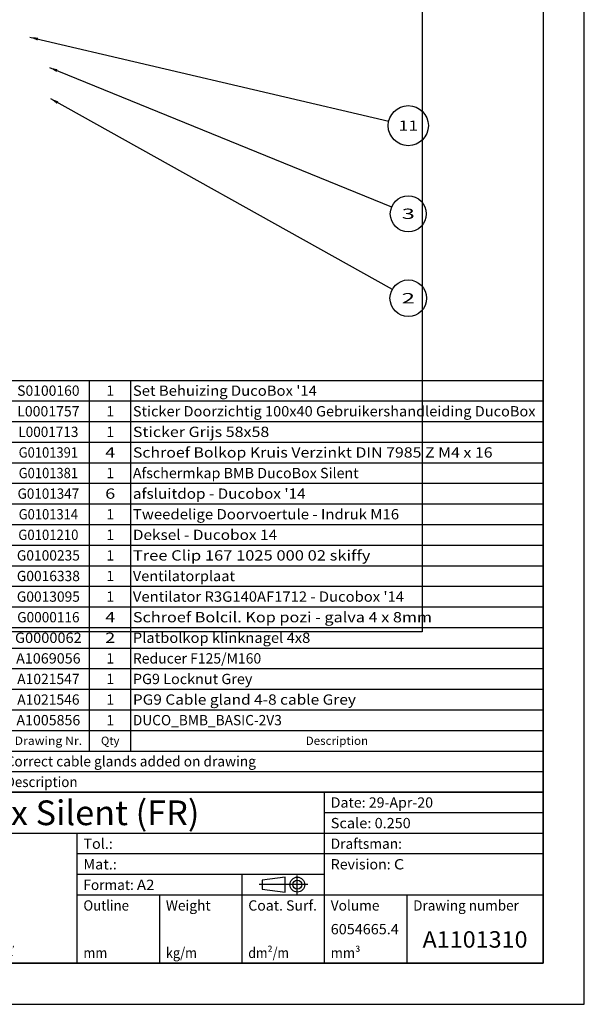
# Model space of a CAD drawing. Units: millimetres. Extents: x 0 to 2376, y 0 to 1698.
# Drawn here: x 1828 to 2376, y 0 to 956 of the extents above; entities that cross this region are included whole.
import ezdxf
from ezdxf.enums import TextEntityAlignment as Align

# ---------------------------------------------------------------- set-up
doc = ezdxf.new("R2010")
doc.units = ezdxf.units.MM
doc.header["$LTSCALE"] = 130.68
doc.linetypes.add('CENTER', pattern=[0.6, 0.375, -0.075, 0.075, -0.075])
doc.layers.get('0').update_dxf_attribs({"linetype": 'CONTINUOUS'})
for name, color, linetype in [('A1021546_BL22', 7, 'CONTINUOUS'), ('A1021547_BL23', 7, 'CONTINUOUS'), ('DEFAULT_1', 7, 'CENTER'), ('G0101314_BL16', 7, 'CONTINUOUS'), ('TABLE_BL0', 7, 'CONTINUOUS'), ('TABLE_BL2', 7, 'CONTINUOUS'), ('TABLE_BL3', 7, 'CONTINUOUS')]:
    doc.layers.add(name, color=color, linetype=linetype)
doc.styles.get("Standard").update_dxf_attribs({"font": 'txt', "width": 0.5})
doc.styles.add('TEXTSTYLE_4', font='arial.ttf')
doc.styles.add('TEXTSTYLE_6', font='arial.ttf')
doc.styles.add('TEXTSTYLE_7', font='arial.ttf')
doc.styles.add('TEXTSTYLE_9', font='arial.ttf')
doc.dimstyles.get("Standard").update_dxf_attribs({"dimtxt": 10, "dimasz": 8, "dimexe": 0.125, "dimexo": 0.0625, "dimtad": 1, "dimdec": 3, "dimdsep": 46, "dimtxsty": 'Standard', "dimblk": '_FILLED', "dimblk1": '_FILLED', "dimblk2": '_FILLED', "dimcen": 0.09, "dimclrt": 5, "dimadec": 3, "dimazin": 2, "dimtol": 1, "dimtp": 0.001, "dimtm": 0.001, "dimtfac": 1, "dimtdec": 3, "dimtofl": 0, "dimtmove": 0, "dimatfit": 3, "dimldrblk": '_FILLED', "dimfxl": 0, "dimtolj": 1, "dimarcsym": 0})
picture_1 = doc.add_image_def('image1.png', size_in_pixel=(7336, 7889))

# ---------------------------------------------------------------- blocks, each defined once
blk = doc.blocks.new('PROJECTIE_EU_BL30', base_point=(2084, 116))
at = {"color": 9, "linetype": 'Continuous'}
for p, q in [((2085.71, 123.49), (2063.26, 120.6)), ((2063.26, 120.6), (2063.26, 111.95)), ((2085.71, 109.06), (2085.71, 123.49)), ((2063.26, 111.95), (2085.71, 109.06))]:
    blk.add_line(p, q, dxfattribs=at)
for radius in [7.21, 4.33]:
    blk.add_circle((2097.52, 116.27), radius, dxfattribs=at)
at = {"layer": 'DEFAULT_1', "color": 9, "linetype": 'CENTER'}
for p, q in [((2097.52, 107), (2097.52, 125)), ((2088.59, 116.27), (2060.38, 116.27)), ((2107.62, 116.27), (2087.42, 116.27))]:
    blk.add_line(p, q, dxfattribs=at)
blk = doc.blocks.new('TABLE_BL0', base_point=(1956, 226))
at = {"layer": 'TABLE_BL0', "color": 2, "linetype": 'Continuous'}
for p, q in [((1576, 206), (1576, 246)), ((1576, 246), (2336, 246)), ((1648, 206), (1648, 246)), ((1748, 206), (1748, 246)), ((1812, 206), (1812, 246)), ((2336, 206), (2336, 246)), ((1576, 226), (2336, 226)), ((1576, 206), (2336, 206))]:
    blk.add_line(p, q, dxfattribs=at)
at = {"layer": 'TABLE_BL0', "color": 5, "linetype": 'Continuous', "style": 'TEXTSTYLE_4'}
for s, width, p, p2 in [('C', 0.99858, (1578.5, 231), (1588.57, 231)), ('16/12/2020', 0.999576, (1650.5, 231), (1720.39, 231)), ('WDR', 0.998371, (1750.5, 231), (1783.81, 231)), ('Correct cable glands added on drawing', 0.999273, (1814.5, 231), (2057.4, 231)), ('Iteration', 0.998642, (1578.5, 211), (1628.91, 211)), ('Rev. Date', 0.998873, (1650.5, 211), (1712.54, 211)), ('Name', 0.998584, (1750.5, 211), (1787.71, 211)), ('Description', 0.999097, (1814.5, 211), (1884.31, 211))]:
    blk.add_text(s, height=10, dxfattribs=dict(at, width=width)).set_placement(p, p2, align=Align.FIT)
blk = doc.blocks.new('TABLE_BL2', base_point=(1956, 123))
at = {"layer": 'TABLE_BL2', "color": 2, "linetype": 'Continuous'}
for p, q in [((2336, 206), (1576, 206)), ((1576, 40), (1576, 206)), ((2124, 40), (2124, 206)), ((2336, 40), (2336, 206)), ((2336, 186), (2124, 186)), ((2336, 166), (1576, 166)), ((1884, 40), (1884, 166)), ((2336, 146), (1884, 146)), ((2124, 126), (1884, 126)), ((2044, 40), (2044, 126)), ((2336, 106), (1884, 106)), ((1964, 40), (1964, 106)), ((2204, 40), (2204, 106)), ((2336, 40), (1576, 40))]:
    blk.add_line(p, q, dxfattribs=at)
at = {"layer": 'TABLE_BL2', "color": 5, "linetype": 'Continuous'}
for s, height, style, width, p, p2 in [('Outline', 10, 'TEXTSTYLE_7', 0.998587, (1889.95, 91), (1934.15, 91)), ('Weight', 10, 'TEXTSTYLE_7', 0.998648, (1969.95, 91), (2013.37, 91)), ('Coat. Surf.', 10, 'TEXTSTYLE_7', 0.998214, (2049.95, 91), (2116.6, 91)), ('Volume', 10, 'TEXTSTYLE_7', 0.998295, (2129.95, 91), (2177.24, 91)), ('Drawing number', 10, 'TEXTSTYLE_7', 0.998511, (2209.95, 91), (2312.48, 91)), ('HANDELSSTRAAT 19  -  8630 VEURNE  -  BELGIUM', 6, 'TEXTSTYLE_6', 0.998077, (1581.95, 83), (1783.72, 83)), ('6054665.4', 10, 'TEXTSTYLE_7', 0.99978, (2129.95, 68), (2195.97, 68)), ('info @ duco.eu                                         www.duco.eu', 6, 'TEXTSTYLE_6', 0.997681, (1581.95, 65), (1783.79, 65)), ('A1101310', 16, 'TEXTSTYLE_6', 0.999629, (2219.06, 55), (2320.94, 55)), ('This drawing is property of Vero Duco NV and can not be copied,', 6, 'TEXTSTYLE_6', 0.998949, (1581.95, 56), (1823.04, 56)), ('neither shown to third party/externally without written permission.', 6, 'TEXTSTYLE_6', 0.998737, (1581.95, 47), (1822.04, 47)), ('mm', 10, 'TEXTSTYLE_7', 0.996683, (1889.95, 45), (1913.15, 45)), ('kg/m', 10, 'TEXTSTYLE_7', 0.998355, (1969.95, 45), (2000.17, 45)), ('dm²/m', 10, 'TEXTSTYLE_7', 0.997536, (2049.95, 45), (2089.43, 45)), ('mm³ ', 10, 'TEXTSTYLE_7', 0.996931, (2129.95, 45), (2161.66, 45))]:
    blk.add_text(s, height=height, dxfattribs=dict(at, style=style, width=width)).set_placement(p, p2, align=Align.FIT)
blk = doc.blocks.new('TABLE_BL3', base_point=(2055.96, 425.98))
at = {"layer": 'TABLE_BL3', "color": 2, "linetype": 'Continuous'}
for p, q in [((1775.96, 245.98), (1775.96, 605.98)), ((1775.96, 605.98), (2335.96, 605.98)), ((1815.96, 245.98), (1815.96, 605.98)), ((1895.96, 245.98), (1895.96, 605.98)), ((1935.96, 245.98), (1935.96, 605.98)), ((2335.96, 245.98), (2335.96, 605.98)), ((1775.96, 585.98), (2335.96, 585.98)), ((1775.96, 565.98), (2335.96, 565.98)), ((1775.96, 545.98), (2335.96, 545.98)), ((1775.96, 525.98), (2335.96, 525.98)), ((1775.96, 505.98), (2335.96, 505.98)), ((1775.96, 485.98), (2335.96, 485.98)), ((1775.96, 465.98), (2335.96, 465.98)), ((1775.96, 445.98), (2335.96, 445.98)), ((1775.96, 425.98), (2335.96, 425.98)), ((1775.96, 405.98), (2335.96, 405.98)), ((1775.96, 385.98), (2335.96, 385.98)), ((1775.96, 365.98), (2335.96, 365.98)), ((1775.96, 345.98), (2335.96, 345.98)), ((1775.96, 325.98), (2335.96, 325.98)), ((1775.96, 305.98), (2335.96, 305.98)), ((1775.96, 285.98), (2335.96, 285.98)), ((1775.96, 265.98), (2335.96, 265.98)), ((1775.96, 245.98), (2335.96, 245.98))]:
    blk.add_line(p, q, dxfattribs=at)
at = {"layer": 'TABLE_BL3', "color": 5, "linetype": 'Continuous'}
for s, height, width, p, p2 in [('17', 10, 0.92832, (1788.22, 590.98), (1803.7, 590.98)), ('S0100160', 10, 0.906713, (1825.72, 590.98), (1886.2, 590.98)), ('1', 10, 1.142083, (1912.15, 590.98), (1919.77, 590.98)), ("Set Behuizing DucoBox '14", 10, 0.782022, (1937.96, 590.98), (2116.53, 590.98)), ('16', 10, 0.92832, (1788.22, 570.98), (1803.7, 570.98)), ('L0001757', 10, 0.843601, (1825.72, 570.98), (1886.2, 570.98)), ('1', 10, 1.142083, (1912.15, 570.98), (1919.77, 570.98)), ('Sticker Doorzichtig 100x40 Gebruikershandleiding DucoBox', 10, 0.771088, (1937.96, 570.98), (2328.68, 570.98)), ('15', 10, 0.885474, (1788.58, 550.98), (1803.34, 550.98)), ('L0001713', 10, 0.853334, (1826.8, 550.98), (1885.13, 550.98)), ('1', 10, 1.142083, (1912.15, 550.98), (1919.77, 550.98)), ('Sticker Grijs 58x58', 10, 0.756419, (1937.96, 550.98), (2070.34, 550.98)), ('14', 10, 0.92832, (1788.22, 530.98), (1803.7, 530.98)), ('G0101391', 10, 0.863964, (1827.15, 530.98), (1884.77, 530.98)), ('4', 10, 0.97619, (1911.08, 530.98), (1920.84, 530.98)), ('Schroef Bolkop Kruis Verzinkt DIN 7985 Z M4 x 16', 10, 0.761527, (1937.96, 530.98), (2287.01, 530.98)), ('13', 10, 0.885474, (1788.58, 510.98), (1803.34, 510.98)), ('G0101381', 10, 0.863964, (1827.15, 510.98), (1884.77, 510.98)), ('1', 10, 1.142083, (1912.15, 510.98), (1919.77, 510.98)), ('Afschermkap BMB DucoBox Silent', 10, 0.759688, (1937.96, 510.98), (2157.01, 510.98)), ('12', 10, 0.92832, (1788.22, 490.98), (1803.7, 490.98)), ('G0101347', 10, 0.853494, (1826.08, 490.98), (1885.84, 490.98)), ('6', 10, 0.97619, (1911.08, 490.98), (1920.84, 490.98)), ("afsluitdop - Ducobox '14", 10, 0.761858, (1937.96, 490.98), (2105.58, 490.98)), ('11', 10, 0.999322, (1789.3, 470.98), (1802.63, 470.98)), ('G0101314', 10, 0.863964, (1827.15, 470.98), (1884.77, 470.98)), ('1', 10, 1.142083, (1912.15, 470.98), (1919.77, 470.98)), ('Tweedelige Doorvoertule - Indruk M16', 10, 0.767286, (1937.96, 470.98), (2196.3, 470.98)), ('10', 10, 1.031047, (1788.22, 450.98), (1803.7, 450.98)), ('G0101210', 10, 0.897015, (1826.8, 450.98), (1885.13, 450.98)), ('1', 10, 1.142083, (1912.15, 450.98), (1919.77, 450.98)), ('Deksel - Ducobox 14', 10, 0.770609, (1937.96, 450.98), (2077.96, 450.98)), ('9', 10, 0.97619, (1791.08, 430.98), (1800.84, 430.98)), ('G0100235', 10, 0.853565, (1825.37, 430.98), (1886.56, 430.98)), ('1', 10, 1.142083, (1912.15, 430.98), (1919.77, 430.98)), ('Tree Clip 167 1025 000 02 skiffy', 10, 0.80386, (1937.96, 430.98), (2168.44, 430.98)), ('8', 10, 0.97619, (1791.08, 410.98), (1800.84, 410.98)), ('G0016338', 10, 0.834236, (1825.37, 410.98), (1886.56, 410.98)), ('1', 10, 1.142083, (1912.15, 410.98), (1919.77, 410.98)), ('Ventilatorplaat', 10, 0.724679, (1937.96, 410.98), (2037.01, 410.98)), ("Ventilator R3G140AF1712 - Ducobox '14", 10, 0.769956, (1937.96, 390.98), (2201.06, 390.98)), ('7', 10, 0.97619, (1791.08, 390.98), (1800.84, 390.98)), ('G0013095', 10, 0.853565, (1825.37, 390.98), (1886.56, 390.98)), ('1', 10, 1.142083, (1912.15, 390.98), (1919.77, 390.98)), ('6', 10, 0.97619, (1791.08, 370.98), (1800.84, 370.98)), ('G0000116', 10, 0.906713, (1825.72, 370.98), (1886.2, 370.98)), ('4', 10, 0.97619, (1911.08, 370.98), (1920.84, 370.98)), ('Schroef Bolcil. Kop pozi - galva 4 x 8mm ', 10, 0.783457, (1937.96, 370.98), (2231.77, 370.98)), ('5', 10, 0.904762, (1791.44, 350.98), (1800.49, 350.98)), ('G0000062', 10, 0.903298, (1823.58, 350.98), (1888.34, 350.98)), ('2', 10, 0.97619, (1911.08, 350.98), (1920.84, 350.98)), ('Platbolkop klinknagel 4x8', 10, 0.770734, (1937.96, 350.98), (2110.11, 350.98)), ('4', 10, 0.97619, (1791.08, 330.98), (1800.84, 330.98)), ('A1069056', 10, 0.853712, (1824.65, 330.98), (1887.27, 330.98)), ('1', 10, 1.142083, (1912.15, 330.98), (1919.77, 330.98)), ('Reducer F125/M160', 10, 0.77018, (1937.96, 330.98), (2062.49, 330.98)), ('3', 10, 0.904762, (1791.44, 310.98), (1800.49, 310.98)), ('A1021547', 10, 0.843681, (1825.72, 310.98), (1886.2, 310.98)), ('1', 10, 1.142083, (1912.15, 310.98), (1919.77, 310.98)), ('PG9 Locknut Grey', 10, 0.724702, (1937.96, 310.98), (2053.91, 310.98)), ('2', 10, 0.97619, (1791.08, 290.98), (1800.84, 290.98)), ('A1021546', 10, 0.843681, (1825.72, 290.98), (1886.2, 290.98)), ('1', 10, 1.142083, (1912.15, 290.98), (1919.77, 290.98)), ('PG9 Cable gland 4-8 cable Grey', 10, 0.759371, (1937.96, 290.98), (2154.39, 290.98)), ('1', 10, 1.142083, (1792.15, 270.98), (1799.77, 270.98)), ('A1005856', 10, 0.843974, (1825.01, 270.98), (1886.91, 270.98)), ('1', 10, 1.142083, (1912.15, 270.98), (1919.77, 270.98)), ('DUCO_BMB_BASIC-2V3', 10, 0.80288, (1937.96, 270.98), (2082.49, 270.98)), ('Index', 8, 0.79074, (1781.2, 251.98), (1810.72, 251.98)), ('Drawing Nr.', 8, 0.847251, (1823.2, 251.98), (1888.72, 251.98)), ('Qty', 8, 0.746032, (1907.01, 251.98), (1924.91, 251.98)), ('Description', 8, 0.783215, (2105.68, 251.98), (2166.25, 251.98))]:
    blk.add_text(s, height=height, dxfattribs=dict(at, width=width)).set_placement(p, p2, align=Align.FIT)
blk = doc.blocks.new('_FILLED')
at = {"color": 0, "linetype": 'ByBlock'}
blk.add_solid([(0, 0), (-1, 0.175), (-1, -0.175)], dxfattribs=at)
blk = doc.blocks.new('BALLOON_BL39', base_point=(2205.23, 853.35))
at = {"color": 2, "linetype": 'Continuous'}
blk.add_circle((2205.23, 853.35), 19.46, dxfattribs=at)
at = {"color": 5, "linetype": 'Continuous', "width": 0.814065}
blk.add_text(' 11 ', height=10, dxfattribs=at).set_placement((2191.66, 848.35), (2218.81, 848.35), align=Align.FIT)
blk = doc.blocks.new('BALLOON_BL46', base_point=(2205.23, 685.73))
at = {"color": 2, "linetype": 'Continuous'}
blk.add_circle((2205.23, 685.73), 17.8, dxfattribs=at)
at = {"color": 5, "linetype": 'Continuous', "width": 0.785714}
blk.add_text(' 2 ', height=10, dxfattribs=at).set_placement((2193.45, 680.73), (2217.02, 680.73), align=Align.FIT)
blk = doc.blocks.new('BALLOON_BL47', base_point=(2205.23, 767.78))
at = {"color": 2, "linetype": 'Continuous'}
blk.add_circle((2205.23, 767.78), 17.47, dxfattribs=at)
at = {"color": 5, "linetype": 'Continuous', "width": 0.761905}
blk.add_text(' 3 ', height=10, dxfattribs=at).set_placement((2193.81, 762.78), (2216.66, 762.78), align=Align.FIT)
blk = doc.blocks.new('G0101314_BL16', base_point=(126.47, 442.1))
at = {"layer": 'G0101314_BL16', "color": 2, "linetype": 'Continuous'}
blk.add_blockref('BALLOON_BL39', (2205.23, 853.35), dxfattribs=at)
blk.add_leader([(1837.91, 939.3), (2186.28, 857.79)], dimstyle='Standard', override={"dimtad": 0}, dxfattribs=at)
blk = doc.blocks.new('A1021546_BL22', base_point=(654.2, 425.32))
at = {"layer": 'A1021546_BL22', "color": 2, "linetype": 'Continuous'}
blk.add_blockref('BALLOON_BL46', (2205.23, 685.73), dxfattribs=at)
blk.add_leader([(1857.94, 879.63), (2189.69, 694.41)], dimstyle='Standard', override={"dimtad": 0}, dxfattribs=at)
blk = doc.blocks.new('A1021547_BL23')
at = {"layer": 'A1021547_BL23', "color": 2, "linetype": 'Continuous'}
blk.add_blockref('BALLOON_BL47', (2205.23, 767.78), dxfattribs=at)
blk.add_leader([(1856.93, 909.83), (2189.05, 774.38)], dimstyle='Standard', override={"dimtad": 0}, dxfattribs=at)

msp = doc.modelspace()

# ---------------------------------------------------------------- linework, layer by layer
at = {"color": 7, "linetype": 'Continuous'}
for p, q in [((2376, 0), (2376, 1680)), ((2336, 1640), (2336, 40)), ((40, 40), (2336, 40)), ((0, 0), (2376, 0))]:
    msp.add_line(p, q, dxfattribs=at)

# ---------------------------------------------------------------- block references
at = {"color": 9, "linetype": 'Continuous'}
msp.add_blockref('PROJECTIE_EU_BL30', (2084, 116), dxfattribs=at)
at = {"layer": 'A1021546_BL22'}
msp.add_blockref('A1021546_BL22', (654.2, 425.32), dxfattribs=at)
at = {"layer": 'A1021547_BL23'}
msp.add_blockref('A1021547_BL23', (0, 0), dxfattribs=at)
at = {"layer": 'G0101314_BL16'}
msp.add_blockref('G0101314_BL16', (126.47, 442.1), dxfattribs=at)
at = {"layer": 'TABLE_BL0'}
msp.add_blockref('TABLE_BL0', (1956, 226), dxfattribs=at)
at = {"layer": 'TABLE_BL2'}
msp.add_blockref('TABLE_BL2', (1956, 123), dxfattribs=at)
at = {"layer": 'TABLE_BL3'}
msp.add_blockref('TABLE_BL3', (2055.96, 425.98), dxfattribs=at)

# ---------------------------------------------------------------- texts
at = {"color": 5, "linetype": 'Continuous'}
for s, height, style, width, p, p2 in [('Date: 29-Apr-20', 10, 'TEXTSTYLE_7', 0.999002, (2129.95, 191), (2229.24, 191)), ('DucoBox Silent (FR)', 24, 'TEXTSTYLE_9', 0.998573, (1697.43, 174), (2002.57, 174)), ('Scale: ', 10, 'TEXTSTYLE_7', 0.998393, (2129.95, 171), (2172.59, 171)), ('0.250', 10, 'TEXTSTYLE_7', 0.999576, (2172.59, 171), (2207.53, 171)), ('Tol.:  ', 10, 'TEXTSTYLE_9', 0.997164, (1889.95, 151), (1924.78, 151)), ('Draftsman: ', 10, 'TEXTSTYLE_7', 0.998412, (2129.95, 151), (2202.03, 151)), ('Mat.:  ', 10, 'TEXTSTYLE_9', 0.997057, (1889.95, 131), (1928.65, 131)), ('Revision: ', 10, 'TEXTSTYLE_7', 0.998809, (2129.95, 131), (2191.21, 131)), ('C', 10, 'TEXTSTYLE_7', 0.99858, (2191.21, 131), (2201.29, 131)), ('Format: ', 10, 'TEXTSTYLE_7', 0.997894, (1889.95, 111), (1941.85, 111)), ('A2', 10, 'TEXTSTYLE_7', 0.998589, (1941.85, 111), (1958.91, 111))]:
    msp.add_text(s, height=height, dxfattribs=dict(at, style=style, width=width)).set_placement(p, p2, align=Align.FIT)

# ---------------------------------------------------------------- referenced raster images: frames only (the image files are external)
at = {"color": 7, "linetype": 'Continuous'}
image = msp.add_image(picture_1, insert=(976.37, 361.72), size_in_units=(1242.23, 1335.87), dxfattribs=at)
image.dxf.flags = 9

doc.saveas('drawing.dxf')
